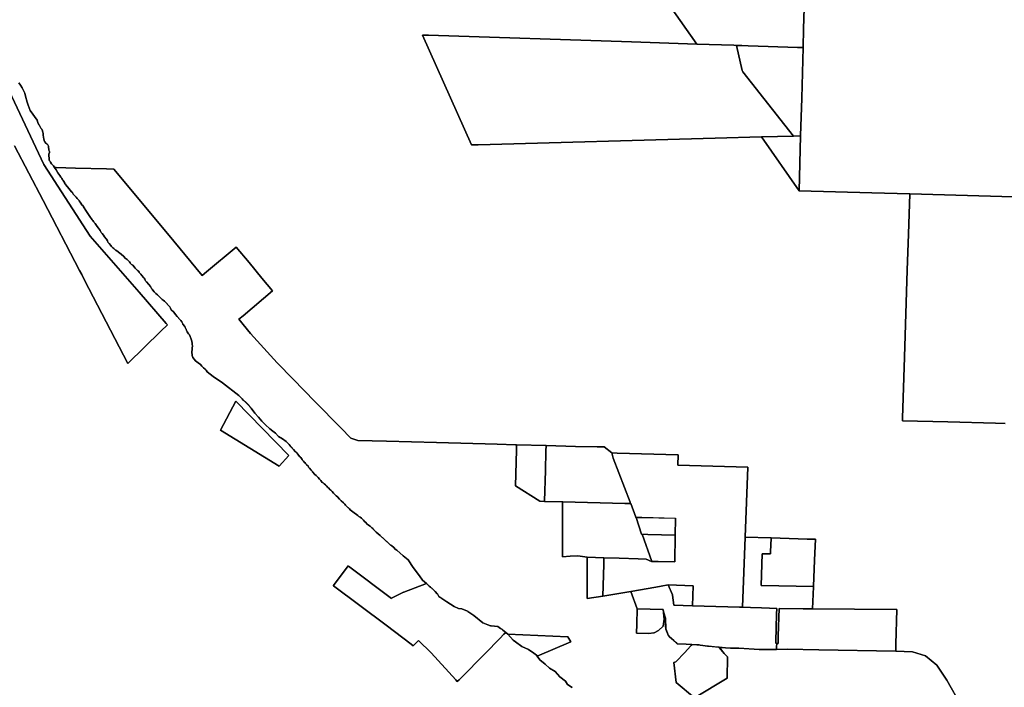
# Model space of a CAD drawing. Units: inches. Extents: x 361144 to 378925, y 5480778 to 5503541.
# Drawn here: x 367380 to 369169, y 5488366 to 5489579 of the extents above; entities that cross this region are included whole.
import ezdxf

# ---------------------------------------------------------------- set-up
doc = ezdxf.new("R2010")
doc.units = ezdxf.units.IN
doc.header["$MEASUREMENT"] = 0
doc.layers.add('DE_ZONING', color=7, linetype='Continuous', true_color=0x44b610)

msp = doc.modelspace()

# ---------------------------------------------------------------- linework, layer by layer
at = {"layer": 'DE_ZONING'}
for points in [[(369375.3, 5489723.9), (369493.2, 5489531.9), (369536.7, 5489483.2), (369545.9, 5489477.8), (369541.4, 5489439.1), (369542.8, 5489407.9), (369547.6, 5489378.1), (369554.7, 5489336.3), (369560.6, 5489301.3), (369565.8, 5489270.9), (369571.5, 5489246.4), (369560.8, 5489246.7), (369560.8, 5489246.7), (369273.5, 5489254.9), (369186.1, 5489257.4), (368997.4, 5489262.8), (368928.4, 5489264.7), (368796.4, 5489268.3), (368799.1, 5489368.3), (368801, 5489436.9), (368803.6, 5489528.5), (368803.6, 5489528.6), (368804.5, 5489562.4), (368806.5, 5489637.7)], [(368806.5, 5489637.7), (368804.5, 5489562.4), (368803.6, 5489528.6), (368803.6, 5489528.5), (368793.6, 5489528.9), (368740, 5489530.6), (368703.6, 5489531.8), (368692.4, 5489532.2), (368685.2, 5489532.4), (368682.3, 5489532.5), (368677.4, 5489532.7), (368610.4, 5489534.9), (368542.8, 5489631.8)], [(368542.8, 5489631.8), (368610.4, 5489534.9), (368492, 5489538.8), (368122.8, 5489550.9), (368112.1, 5489551.2), (368201.1, 5489351.6), (368213, 5489351.8), (368644, 5489363.9), (368727.9, 5489366.3), (368796.4, 5489268.3), (368796.4, 5489268.3), (368928.4, 5489264.7), (368997.4, 5489262.8), (368995.1, 5489189.5), (368993, 5489124), (368988, 5488965.9), (368984.5, 5488855.2), (368984.3, 5488850.4), (369066.7, 5488848.3), (369153.2, 5488846), (369171.1, 5488845.5)], [(367355.6, 5489460.1), (367423.5, 5489316.1), (367507.9, 5489185.6), (367596.7, 5489083.9), (367646.1, 5489027.3), (367648.2, 5489024.8), (367636.2, 5489013), (367576.6, 5488954.3), (367497.7, 5489105.8), (367492.7, 5489116.5), (367488.6, 5489123.3), (367422.2, 5489250.6), (367370.4, 5489350.1)], [(367370.4, 5489350.1), (367422.2, 5489250.6), (367488.6, 5489123.3), (367492.7, 5489116.5), (367497.7, 5489105.8), (367576.6, 5488954.3), (367636.2, 5489013), (367648.2, 5489024.8), (367646.1, 5489027.3), (367596.7, 5489083.9), (367507.9, 5489185.6), (367423.5, 5489316.1), (367355.6, 5489460.1)], [(369090.9, 5488332.8), (369064.5, 5488379.1), (369046.6, 5488406), (369026, 5488423.4), (369002.3, 5488430.7), (368972.3, 5488431.8), (368971.9, 5488431.8), (368972, 5488443.5), (368972, 5488444.2), (368972, 5488444.3), (368972, 5488444.3), (368974, 5488507.5), (368973.9, 5488507.5), (368973.3, 5488507.5), (368820.8, 5488508.7), (368820.7, 5488508.7), (368820.7, 5488508.7), (368822.3, 5488548.5), (368822.4, 5488549.1), (368824.4, 5488597), (368825.9, 5488635), (368810.9, 5488635.5), (368745.6, 5488637.4), (368744.3, 5488637.4), (368698.6, 5488638.7), (368698.5, 5488638.7), (368698.5, 5488638.9), (368703.2, 5488766), (368575.9, 5488770), (368575.9, 5488770), (368576.6, 5488788.6), (368465.7, 5488791.7), (368465.6, 5488791.7), (368455.8, 5488792), (368455.7, 5488792), (368441.8, 5488802.8), (368429.1, 5488802.8), (368389.9, 5488803.9), (368336.7, 5488805.3), (368336.7, 5488805.3), (368282.6, 5488806.4), (368280.8, 5488806.5), (368247.5, 5488807.8), (368137.2, 5488810.8), (368046.6, 5488813.3), (367994.4, 5488814.7), (367981.9, 5488819.1), (367963.7, 5488837.6), (367916.5, 5488885.6), (367876.8, 5488926), (367847.6, 5488955.6), (367799.4, 5489009.3), (367777.9, 5489035), (367785.7, 5489041.4), (367839.5, 5489086.3), (367820, 5489109.7), (367796.6, 5489137.8), (367773.2, 5489165.9), (367719.3, 5489121), (367711.6, 5489114.6), (367659.7, 5489176.9), (367581.5, 5489270.8), (367550.7, 5489307.6), (367537.4, 5489308), (367481.1, 5489309.5), (367446.2, 5489310.4), (367443.7, 5489310.4), (367443.3, 5489310.4), (367441.3, 5489313.5), (367439.7, 5489315.4), (367437.9, 5489317.4), (367436, 5489320.1), (367435.1, 5489321.5), (367434, 5489323.1), (367433.6, 5489324.8), (367433.4, 5489325.8), (367433.3, 5489328), (367433, 5489331.2), (367432.9, 5489332.7), (367432.9, 5489335.2), (367434, 5489338.2), (367433.8, 5489340), (367433.6, 5489340.8), (367433, 5489342), (367432.6, 5489343.6), (367432.5, 5489344.4), (367432.4, 5489346.3), (367432.1, 5489349.2), (367431.7, 5489350.6), (367431.1, 5489352), (367429, 5489353.4), (367427.1, 5489355.2), (367425.4, 5489357.2), (367425.1, 5489358.2), (367423.9, 5489362), (367423.1, 5489365.7), (367422.6, 5489369.5), (367422.3, 5489372.8), (367422, 5489374.5), (367421.2, 5489377.3), (367420.2, 5489380.1), (367418.4, 5489382.2), (367417.7, 5489383.1), (367416.4, 5489385.5), (367415, 5489388), (367414.9, 5489388.1), (367414.2, 5489389.4), (367412.7, 5489392.5), (367411.7, 5489396.8), (367398.6, 5489414.4), (367395.3, 5489423.8), (367393.4, 5489429.5), (367390.1, 5489440.3), (367389, 5489445.5), (367386.9, 5489450.4), (367384.3, 5489455.2), (367381.3, 5489460.2), (367378.1, 5489464.5)], [(367378.1, 5489464.5), (367381.3, 5489460.2), (367384.3, 5489455.2), (367386.9, 5489450.4), (367389, 5489445.5), (367390.1, 5489440.3), (367393.4, 5489429.5), (367395.3, 5489423.8), (367398.6, 5489414.4), (367411.7, 5489396.8), (367412.7, 5489392.5), (367414.2, 5489389.4), (367414.9, 5489388.1), (367415, 5489388), (367416.4, 5489385.5), (367417.7, 5489383.1), (367418.4, 5489382.2), (367420.2, 5489380.1), (367421.2, 5489377.3), (367422, 5489374.5), (367422.3, 5489372.8), (367422.6, 5489369.5), (367423.1, 5489365.7), (367423.9, 5489362), (367425.1, 5489358.2), (367425.4, 5489357.2), (367427.1, 5489355.2), (367429, 5489353.4), (367431.1, 5489352), (367431.7, 5489350.6), (367432.1, 5489349.2), (367432.4, 5489346.3), (367432.5, 5489344.4), (367432.6, 5489343.6), (367433, 5489342), (367433.6, 5489340.8), (367433.8, 5489340), (367434, 5489338.2), (367432.9, 5489335.2), (367432.9, 5489332.7), (367433, 5489331.2), (367433.3, 5489328), (367433.4, 5489325.8), (367433.6, 5489324.8), (367434, 5489323.1), (367435.1, 5489321.5), (367436, 5489320.1), (367437.9, 5489317.4), (367439.7, 5489315.4), (367441.3, 5489313.5), (367443.3, 5489310.4), (367444.4, 5489308.7), (367446, 5489306.3), (367449.4, 5489301.2), (367452.7, 5489296.3), (367454.8, 5489292.9), (367455.6, 5489291.7), (367456.5, 5489290.5), (367457.4, 5489288.8), (367457.9, 5489288.1), (367458.9, 5489286.9), (367460, 5489285.2), (367461.7, 5489282.5), (367462.1, 5489281.1), (367463.4, 5489279.5), (367463.6, 5489279.3), (367469.4, 5489272.3), (367474.2, 5489266.7), (367475.6, 5489265.1), (367476.2, 5489263.9), (367476.5, 5489263.4), (367477.2, 5489262.5), (367478.5, 5489260.8), (367480, 5489259.2), (367481, 5489258.2), (367482.3, 5489256.5), (367484.1, 5489254.3), (367484.2, 5489254.1), (367485.4, 5489253.2), (367486.1, 5489252.6), (367486.8, 5489251.9), (367487.1, 5489251.5), (367487.1, 5489251.5), (367487.7, 5489250.6), (367487.8, 5489250.5), (367487.9, 5489250.3), (367488, 5489250.2), (367488.1, 5489250), (367489.8, 5489247.5), (367490.9, 5489245.7), (367493, 5489243.1), (367494.9, 5489240.8), (367495, 5489240.5), (367496.8, 5489237.5), (367499.9, 5489232.8), (367501.1, 5489230.5), (367503.6, 5489227), (367504.6, 5489225.2), (367505.9, 5489223.3), (367508.6, 5489219.9), (367510.4, 5489217.1), (367511.5, 5489215.8), (367512.9, 5489214.4), (367514.1, 5489212.7), (367514.7, 5489212), (367515.4, 5489210.8), (367517.2, 5489208.7), (367519.3, 5489205.4), (367520.5, 5489203.7), (367520.7, 5489203.4), (367522.9, 5489200.4), (367524.7, 5489197.9), (367525.9, 5489196.3), (367526.5, 5489195.1), (367528.1, 5489192.8), (367529.8, 5489191), (367531.9, 5489187.8), (367534.2, 5489184.7), (367537.2, 5489181.2), (367537.7, 5489180.3), (367539.1, 5489177.5), (367540.2, 5489175.2), (367542.3, 5489172.5), (367545.2, 5489169.1), (367546.4, 5489167.1), (367547.6, 5489166.2), (367548.4, 5489165.4), (367549, 5489164.7), (367550.6, 5489163.6), (367552.4, 5489162), (367553.5, 5489161.3), (367554.4, 5489160.7), (367558.8, 5489157.3), (367559.5, 5489156.7), (367564.1, 5489153), (367568.9, 5489148.9), (367571.7, 5489146), (367573.2, 5489144.7), (367575.1, 5489143.4), (367576.8, 5489141.9), (367579.1, 5489139.3), (367579.4, 5489139), (367580.6, 5489137.5), (367581.4, 5489136.5), (367583.2, 5489134.7), (367585.2, 5489133.1), (367589.9, 5489127.9), (367593.9, 5489123.7), (367595.7, 5489122), (367596.7, 5489120.5), (367597.8, 5489119.3), (367600.1, 5489116.9), (367601.9, 5489114.5), (367604.9, 5489110.5), (367605.8, 5489109.3), (367607.1, 5489107.5), (367608, 5489105.8), (367608.6, 5489104.8), (367610, 5489102.8), (367614.3, 5489098), (367617.3, 5489094.2), (367619.4, 5489091), (367620.3, 5489089.6), (367622, 5489087.5), (367624.4, 5489084.9), (367627.1, 5489081.9), (367630.3, 5489079.3), (367634.8, 5489075), (367637.5, 5489072.2), (367638.8, 5489071), (367640.5, 5489069.5), (367643, 5489067.5), (367645.4, 5489065.4), (367647.6, 5489063.1), (367648.5, 5489062), (367650.4, 5489059.8), (367652.4, 5489057.4), (367653.1, 5489056.1), (367653.8, 5489054.8), (367655.3, 5489052.3), (367659.4, 5489048.1), (367662, 5489045.4), (367663.1, 5489043.7), (367666.1, 5489039.9), (367668.3, 5489037.3), (367669.1, 5489036.5), (367671.7, 5489033.7), (367672.5, 5489032.7), (367674.4, 5489030.2), (367675.5, 5489028), (367676.4, 5489026.3), (367676.6, 5489026), (367679.7, 5489021.6), (367680.7, 5489020), (367682, 5489017.5), (367682.2, 5489016.9), (367683.1, 5489014.4), (367684.2, 5489012.2), (367685.5, 5489010.1), (367686.9, 5489008.2), (367688.6, 5489006.4), (367689.9, 5489003.5), (367690.3, 5489001.6), (367690.6, 5489000.5), (367691.4, 5488998.5), (367692.8, 5488995), (367692.9, 5488993.3), (367693, 5488992.4), (367693.3, 5488991.7), (367693.2, 5488989.3), (367693.6, 5488986.3), (367693.7, 5488985.8), (367693.5, 5488982.8), (367693.2, 5488979.4), (367692.8, 5488976.2), (367692.8, 5488975.1), (367692.9, 5488973.3), (367692.9, 5488973.3), (367693.3, 5488971.5), (367693.3, 5488971.1), (367693.5, 5488969.3), (367693.9, 5488967.4), (367694.6, 5488965.5), (367696.9, 5488962.5), (367699.4, 5488959.5), (367701.9, 5488957.6), (367704.3, 5488955.7), (367708.4, 5488952.4), (367710.9, 5488949.4), (367713.6, 5488946.6), (367716.7, 5488943.9), (367717.5, 5488943.1), (367718.5, 5488942.1), (367720.5, 5488939.5), (367731.2, 5488930.8), (367748.5, 5488919.4), (367778, 5488896.2), (367781.5, 5488892.6), (367782.8, 5488891.3), (367784.1, 5488890), (367786.2, 5488887.8), (367786.4, 5488887.7), (367786.6, 5488887.5), (367786.8, 5488887.3), (367787, 5488887.1), (367787.2, 5488887), (367787.5, 5488886.8), (367787.7, 5488886.6), (367787.9, 5488886.4), (367788.1, 5488886.3), (367788.3, 5488886.1), (367788.5, 5488885.9), (367788.8, 5488885.7), (367789, 5488885.5), (367789.2, 5488885.3), (367789.4, 5488885.1), (367789.6, 5488885), (367789.7, 5488884.9), (367789.8, 5488884.8), (367790, 5488884.6), (367790.2, 5488884.4), (367790.4, 5488884.2), (367790.7, 5488884), (367790.9, 5488883.8), (367791.1, 5488883.6), (367791.3, 5488883.4), (367791.5, 5488883.2), (367791.7, 5488883.1), (367791.9, 5488882.9), (367792.1, 5488882.7), (367792.3, 5488882.5), (367792.5, 5488882.3), (367792.7, 5488882.1), (367792.9, 5488881.9), (367793.1, 5488881.7), (367793.3, 5488881.5), (367793.5, 5488881.3), (367793.7, 5488881.1), (367793.9, 5488880.9), (367794.1, 5488880.7), (367794.3, 5488880.5), (367794.4, 5488880.3), (367794.6, 5488880), (367794.8, 5488879.8), (367795, 5488879.6), (367795.2, 5488879.4), (367795.4, 5488879.2), (367795.6, 5488879), (367795.8, 5488878.8), (367796, 5488878.6), (367796.1, 5488878.4), (367796.3, 5488878.2), (367796.5, 5488877.9), (367796.7, 5488877.7), (367796.9, 5488877.5), (367797.1, 5488877.3), (367797.2, 5488877.1), (367797.4, 5488876.9), (367797.6, 5488876.7), (367797.8, 5488876.4), (367798.1, 5488876), (367798.8, 5488875.1), (367800.6, 5488873.3), (367807.2, 5488864.2), (367813.7, 5488856.7), (367819.9, 5488849.7), (367821.3, 5488848.4), (367826.7, 5488843), (367834.7, 5488836), (367839.7, 5488831.3), (367845, 5488827.6), (367850.2, 5488821.8), (367857.7, 5488817.3), (367863.9, 5488812.8), (367868.7, 5488808), (367869.8, 5488807), (367871.4, 5488804.6), (367871.7, 5488804.3), (367872.2, 5488803.6), (367872.8, 5488803.1), (367873.1, 5488802.7), (367873.5, 5488802.4), (367873.9, 5488802), (367874.1, 5488801.8), (367874.2, 5488801.8), (367874.9, 5488801.2), (367875.3, 5488800.9), (367875.9, 5488800.1), (367877.4, 5488798.2), (367880.3, 5488794.6), (367882, 5488793.3), (367882.2, 5488793), (367883.3, 5488792.1), (367885.5, 5488789.7), (367886.6, 5488787.8), (367887.1, 5488787.1), (367888.4, 5488785.5), (367890, 5488784.2), (367890.6, 5488783.5), (367891.8, 5488782), (367893.3, 5488779.8), (367894, 5488778.9), (367895.5, 5488776.8), (367897.1, 5488775.4), (367897.8, 5488774.7), (367899.4, 5488772.9), (367900.6, 5488771.4), (367901.2, 5488770.6), (367903, 5488769.1), (367903.8, 5488768.3), (367904.1, 5488767.8), (367904.6, 5488766.5), (367904.8, 5488766.3), (367906.5, 5488764.4), (367909.4, 5488760.9), (367910.7, 5488759.5), (367911.2, 5488758.7), (367911.9, 5488757.4), (367916.1, 5488753), (367918.4, 5488750.8), (367922.1, 5488747.2), (367924.6, 5488744.3), (367926.8, 5488741.7), (367929.5, 5488738.5), (367931.3, 5488737.5), (367931.3, 5488737.5), (367933.2, 5488736), (367935.3, 5488733.9), (367935.4, 5488733.8), (367936.3, 5488733), (367936.6, 5488732.7), (367937, 5488732.3), (367937.4, 5488731.9), (367937.9, 5488731.5), (367939.4, 5488730), (367939.6, 5488729.8), (367940, 5488729.4), (367940, 5488729.4), (367941.5, 5488727.9), (367943.6, 5488725.8), (367945.1, 5488724.2), (367946, 5488723.6), (367946.5, 5488723.1), (367947.4, 5488721.7), (367950, 5488719), (367953.9, 5488715.2), (367954.8, 5488714.3), (367957.1, 5488712.4), (367961, 5488708.1), (367963, 5488706), (367963.8, 5488705.2), (367968.1, 5488701.2), (367969.4, 5488700.1), (367970.6, 5488699.1), (367972, 5488697.1), (367973.5, 5488695.2), (367974.7, 5488693.9), (367976.7, 5488692.2), (367977.6, 5488691.9), (367978.3, 5488691), (367979, 5488690.2), (367980.5, 5488688.6), (367985.5, 5488684.7), (367994.3, 5488678.1), (367996.2, 5488676.5), (367997.2, 5488675.8), (367998.4, 5488675), (368000.8, 5488673.2), (368004, 5488670.5), (368004.9, 5488669.5), (368006.6, 5488667.6), (368008.6, 5488665.5), (368010.9, 5488663.3), (368013.8, 5488660.9), (368016.8, 5488658.7), (368019.8, 5488656), (368021.4, 5488654.6), (368022.7, 5488653.3), (368023, 5488652.6), (368023.2, 5488652.2), (368024, 5488651.5), (368026.5, 5488649), (368027.7, 5488647.8), (368031.6, 5488644.8), (368034.8, 5488641.7), (368037.3, 5488639.5), (368038.8, 5488638.4), (368039.5, 5488637.8), (368041.5, 5488635.6), (368042.8, 5488634.4), (368043.8, 5488633.6), (368045.9, 5488631.7), (368046, 5488631.6), (368046.4, 5488631.2), (368047.2, 5488630.8), (368048.1, 5488629.9), (368049.5, 5488628.6), (368051.9, 5488626.2), (368053.3, 5488625), (368054.2, 5488624.3), (368056.2, 5488623), (368059.5, 5488619.9), (368062.3, 5488617.3), (368065, 5488615.5), (368076.8, 5488604.9), (368085.8, 5488597.6), (368095, 5488583.7), (368106.5, 5488568.9), (368112.1, 5488560.7), (368119.1, 5488554.9), (368119.1, 5488554.8), (368077.8, 5488539.2), (368077.5, 5488539.1), (368055.7, 5488527.8), (368055.5, 5488527.7), (367977.2, 5488586.3), (367976.9, 5488586.5), (367950.4, 5488551.2), (367949.9, 5488550.5), (368045.7, 5488478.8), (368091, 5488444.6), (368094.9, 5488441.7), (368104.3, 5488451.1), (368127.9, 5488428.6), (368172.3, 5488379.5), (368174.7, 5488376.9), (368175, 5488376.5), (368178.3, 5488379.9), (368228, 5488430.2), (368250, 5488452.4), (368252.3, 5488454.8), (368259.9, 5488462.4), (368262.6, 5488465.2), (368263.3, 5488465.9), (368266.7, 5488462.4), (368266.7, 5488462.4), (368276.9, 5488452), (368280.9, 5488448.7), (368292.5, 5488440.3), (368304.6, 5488434.5), (368314, 5488428.2), (368318.8, 5488424.5), (368320, 5488422.9), (368325.1, 5488416.1), (368334.6, 5488408.2), (368342.5, 5488400.9), (368353, 5488394.6), (368361.4, 5488385.1), (368371.9, 5488377.2), (368375.6, 5488370.9), (368383.9, 5488365.4)], [(368383.9, 5488365.4), (368375.6, 5488370.9), (368371.9, 5488377.2), (368361.4, 5488385.1), (368353, 5488394.6), (368342.5, 5488400.9), (368334.6, 5488408.2), (368325.1, 5488416.1), (368320, 5488422.9), (368381.6, 5488448.8), (368376, 5488458), (368266.7, 5488462.4), (368263.3, 5488465.9), (368257.9, 5488470.1), (368257, 5488470.8), (368253.9, 5488472.9), (368248.9, 5488476.4), (368236.6, 5488477.7), (368235.3, 5488477.8), (368230.5, 5488479.6), (368221.3, 5488483.2), (368205.2, 5488496.6), (368201.8, 5488499), (368194.3, 5488503.9), (368193.9, 5488504.2), (368183.2, 5488508.5), (368177.4, 5488509), (368169.5, 5488512.9), (368156.3, 5488521.3), (368152.2, 5488524), (368145.2, 5488528.4), (368144.3, 5488529), (368144.3, 5488529), (368143.3, 5488529.9), (368141.8, 5488531.2), (368140.2, 5488533.4), (368138.9, 5488535.7), (368138.8, 5488535.9), (368138.8, 5488536), (368134.6, 5488540), (368132.4, 5488542.4), (368132.3, 5488542.7), (368132.2, 5488542.8), (368131.1, 5488543.9), (368131.1, 5488543.9), (368129.2, 5488545.6), (368129, 5488545.8), (368128.9, 5488546), (368127.9, 5488547.1), (368127.8, 5488547.1), (368126.6, 5488548.2), (368123.8, 5488550.1), (368121.7, 5488552.5), (368121.2, 5488553), (368120.7, 5488553.5), (368120.5, 5488553.6), (368119.1, 5488554.8), (368119.1, 5488554.9), (368112.1, 5488560.7), (368106.5, 5488568.9), (368095, 5488583.7), (368085.8, 5488597.6), (368076.8, 5488604.9), (368065, 5488615.5), (368062.3, 5488617.3), (368059.5, 5488619.9), (368056.2, 5488623), (368054.2, 5488624.3), (368053.3, 5488625), (368051.9, 5488626.2), (368049.5, 5488628.6), (368048.1, 5488629.9), (368047.2, 5488630.8), (368046.4, 5488631.2), (368046, 5488631.6), (368045.9, 5488631.7), (368043.8, 5488633.6), (368042.8, 5488634.4), (368041.5, 5488635.6), (368039.5, 5488637.8), (368038.8, 5488638.4), (368037.3, 5488639.5), (368034.8, 5488641.7), (368031.6, 5488644.8), (368027.7, 5488647.8), (368026.5, 5488649), (368024, 5488651.5), (368023.2, 5488652.2), (368023, 5488652.6), (368022.7, 5488653.3), (368021.4, 5488654.6), (368019.8, 5488656), (368016.8, 5488658.7), (368013.8, 5488660.9), (368010.9, 5488663.3), (368008.6, 5488665.5), (368006.6, 5488667.6), (368004.9, 5488669.5), (368004, 5488670.5), (368000.8, 5488673.2), (367998.4, 5488675), (367997.2, 5488675.8), (367996.2, 5488676.5), (367994.3, 5488678.1), (367985.5, 5488684.7), (367980.5, 5488688.6), (367979, 5488690.2), (367978.3, 5488691), (367977.6, 5488691.9), (367976.7, 5488692.2), (367974.7, 5488693.9), (367973.5, 5488695.2), (367972, 5488697.1), (367970.6, 5488699.1), (367969.4, 5488700.1), (367968.1, 5488701.2), (367963.8, 5488705.2), (367963, 5488706), (367961, 5488708.1), (367957.1, 5488712.4), (367954.8, 5488714.3), (367953.9, 5488715.2), (367950, 5488719), (367947.4, 5488721.7), (367946.5, 5488723.1), (367946, 5488723.6), (367945.1, 5488724.2), (367943.6, 5488725.8), (367941.5, 5488727.9), (367940, 5488729.4), (367940, 5488729.4), (367939.6, 5488729.8), (367939.4, 5488730), (367937.9, 5488731.5), (367937.4, 5488731.9), (367937, 5488732.3), (367936.6, 5488732.7), (367936.3, 5488733), (367935.4, 5488733.8), (367935.3, 5488733.9), (367933.2, 5488736), (367931.3, 5488737.5), (367931.3, 5488737.5), (367929.5, 5488738.5), (367926.8, 5488741.7), (367924.6, 5488744.3), (367922.1, 5488747.2), (367918.4, 5488750.8), (367916.1, 5488753), (367911.9, 5488757.4), (367911.2, 5488758.7), (367910.7, 5488759.5), (367909.4, 5488760.9), (367906.5, 5488764.4), (367904.8, 5488766.3), (367904.6, 5488766.5), (367904.1, 5488767.8), (367903.8, 5488768.3), (367903, 5488769.1), (367901.2, 5488770.6), (367900.6, 5488771.4), (367899.4, 5488772.9), (367897.8, 5488774.7), (367897.1, 5488775.4), (367895.5, 5488776.8), (367894, 5488778.9), (367893.3, 5488779.8), (367891.8, 5488782), (367890.6, 5488783.5), (367890, 5488784.2), (367888.4, 5488785.5), (367887.1, 5488787.1), (367886.6, 5488787.8), (367885.5, 5488789.7), (367883.3, 5488792.1), (367882.2, 5488793), (367882, 5488793.3), (367880.3, 5488794.6), (367877.4, 5488798.2), (367875.9, 5488800.1), (367875.3, 5488800.9), (367874.9, 5488801.2), (367874.2, 5488801.8), (367874.1, 5488801.8), (367873.9, 5488802), (367873.5, 5488802.4), (367873.1, 5488802.7), (367872.8, 5488803.1), (367872.2, 5488803.6), (367871.7, 5488804.3), (367871.4, 5488804.6), (367869.8, 5488807), (367868.7, 5488808), (367863.9, 5488812.8), (367857.7, 5488817.3), (367850.2, 5488821.8), (367845, 5488827.6), (367839.7, 5488831.3), (367834.7, 5488836), (367826.7, 5488843), (367821.3, 5488848.4), (367819.9, 5488849.7), (367813.7, 5488856.7), (367807.2, 5488864.2), (367800.6, 5488873.3), (367798.8, 5488875.1), (367798.1, 5488876), (367797.8, 5488876.4), (367797.6, 5488876.7), (367797.4, 5488876.9), (367797.2, 5488877.1), (367797.1, 5488877.3), (367796.9, 5488877.5), (367796.7, 5488877.7), (367796.5, 5488877.9), (367796.3, 5488878.2), (367796.1, 5488878.4), (367796, 5488878.6), (367795.8, 5488878.8), (367795.6, 5488879), (367795.4, 5488879.2), (367795.2, 5488879.4), (367795, 5488879.6), (367794.8, 5488879.8), (367794.6, 5488880), (367794.4, 5488880.3), (367794.3, 5488880.5), (367794.1, 5488880.7), (367793.9, 5488880.9), (367793.7, 5488881.1), (367793.5, 5488881.3), (367793.3, 5488881.5), (367793.1, 5488881.7), (367792.9, 5488881.9), (367792.7, 5488882.1), (367792.5, 5488882.3), (367792.3, 5488882.5), (367792.1, 5488882.7), (367791.9, 5488882.9), (367791.7, 5488883.1), (367791.5, 5488883.2), (367791.3, 5488883.4), (367791.1, 5488883.6), (367790.9, 5488883.8), (367790.7, 5488884), (367790.4, 5488884.2), (367790.2, 5488884.4), (367790, 5488884.6), (367789.8, 5488884.8), (367789.7, 5488884.9), (367789.6, 5488885), (367789.4, 5488885.1), (367789.2, 5488885.3), (367789, 5488885.5), (367788.8, 5488885.7), (367788.5, 5488885.9), (367788.3, 5488886.1), (367788.1, 5488886.3), (367787.9, 5488886.4), (367787.7, 5488886.6), (367787.5, 5488886.8), (367787.2, 5488887), (367787, 5488887.1), (367786.8, 5488887.3), (367786.6, 5488887.5), (367786.4, 5488887.7), (367786.2, 5488887.8), (367784.1, 5488890), (367782.8, 5488891.3), (367781.5, 5488892.6), (367778, 5488896.2), (367748.5, 5488919.4), (367731.2, 5488930.8), (367720.5, 5488939.5), (367718.5, 5488942.1), (367717.5, 5488943.1), (367716.7, 5488943.9), (367713.6, 5488946.6), (367710.9, 5488949.4), (367708.4, 5488952.4), (367704.3, 5488955.7), (367701.9, 5488957.6), (367699.4, 5488959.5), (367696.9, 5488962.5), (367694.6, 5488965.5), (367693.9, 5488967.4), (367693.5, 5488969.3), (367693.3, 5488971.1), (367693.3, 5488971.5), (367692.9, 5488973.3), (367692.9, 5488973.3), (367692.8, 5488975.1), (367692.8, 5488976.2), (367693.2, 5488979.4), (367693.5, 5488982.8), (367693.7, 5488985.8), (367693.6, 5488986.3), (367693.2, 5488989.3), (367693.3, 5488991.7), (367693, 5488992.4), (367692.9, 5488993.3), (367692.8, 5488995), (367691.4, 5488998.5), (367690.6, 5489000.5), (367690.3, 5489001.6), (367689.9, 5489003.5), (367688.6, 5489006.4), (367686.9, 5489008.2), (367685.5, 5489010.1), (367684.2, 5489012.2), (367683.1, 5489014.4), (367682.2, 5489016.9), (367682, 5489017.5), (367680.7, 5489020), (367679.7, 5489021.6), (367676.6, 5489026), (367676.4, 5489026.3), (367675.5, 5489028), (367674.4, 5489030.2), (367672.5, 5489032.7), (367671.7, 5489033.7), (367669.1, 5489036.5), (367668.3, 5489037.3), (367666.1, 5489039.9), (367663.1, 5489043.7), (367662, 5489045.4), (367659.4, 5489048.1), (367655.3, 5489052.3), (367653.8, 5489054.8), (367653.1, 5489056.1), (367652.4, 5489057.4), (367650.4, 5489059.8), (367648.5, 5489062), (367647.6, 5489063.1), (367645.4, 5489065.4), (367643, 5489067.5), (367640.5, 5489069.5), (367638.8, 5489071), (367637.5, 5489072.2), (367634.8, 5489075), (367630.3, 5489079.3), (367627.1, 5489081.9), (367624.4, 5489084.9), (367622, 5489087.5), (367620.3, 5489089.6), (367619.4, 5489091), (367617.3, 5489094.2), (367614.3, 5489098), (367610, 5489102.8), (367608.6, 5489104.8), (367608, 5489105.8), (367607.1, 5489107.5), (367605.8, 5489109.3), (367604.9, 5489110.5), (367601.9, 5489114.5), (367600.1, 5489116.9), (367597.8, 5489119.3), (367596.7, 5489120.5), (367595.7, 5489122), (367593.9, 5489123.7), (367589.9, 5489127.9), (367585.2, 5489133.1), (367583.2, 5489134.7), (367581.4, 5489136.5), (367580.6, 5489137.5), (367579.4, 5489139), (367579.1, 5489139.3), (367576.8, 5489141.9), (367575.1, 5489143.4), (367573.2, 5489144.7), (367571.7, 5489146), (367568.9, 5489148.9), (367564.1, 5489153), (367559.5, 5489156.7), (367558.8, 5489157.3), (367554.4, 5489160.7), (367553.5, 5489161.3), (367552.4, 5489162), (367550.6, 5489163.6), (367549, 5489164.7), (367548.4, 5489165.4), (367547.6, 5489166.2), (367546.4, 5489167.1), (367545.2, 5489169.1), (367542.3, 5489172.5), (367540.2, 5489175.2), (367539.1, 5489177.5), (367537.7, 5489180.3), (367537.2, 5489181.2), (367534.2, 5489184.7), (367531.9, 5489187.8), (367529.8, 5489191), (367528.1, 5489192.8), (367526.5, 5489195.1), (367525.9, 5489196.3), (367524.7, 5489197.9), (367522.9, 5489200.4), (367520.7, 5489203.4), (367520.5, 5489203.7), (367519.3, 5489205.4), (367517.2, 5489208.7), (367515.4, 5489210.8), (367514.7, 5489212), (367514.1, 5489212.7), (367512.9, 5489214.4), (367511.5, 5489215.8), (367510.4, 5489217.1), (367508.6, 5489219.9), (367505.9, 5489223.3), (367504.6, 5489225.2), (367503.6, 5489227), (367501.1, 5489230.5), (367499.9, 5489232.8), (367496.8, 5489237.5), (367495, 5489240.5), (367494.9, 5489240.8), (367493, 5489243.1), (367490.9, 5489245.7), (367489.8, 5489247.5), (367488.1, 5489250), (367488, 5489250.2), (367487.9, 5489250.3), (367487.8, 5489250.5), (367487.7, 5489250.6), (367487.1, 5489251.5), (367487.1, 5489251.5), (367486.8, 5489251.9), (367486.1, 5489252.6), (367485.4, 5489253.2), (367484.2, 5489254.1), (367484.1, 5489254.3), (367482.3, 5489256.5), (367481, 5489258.2), (367480, 5489259.2), (367478.5, 5489260.8), (367477.2, 5489262.5), (367476.5, 5489263.4), (367476.2, 5489263.9), (367475.6, 5489265.1), (367474.2, 5489266.7), (367469.4, 5489272.3), (367463.6, 5489279.3), (367463.4, 5489279.5), (367462.1, 5489281.1), (367461.7, 5489282.5), (367460, 5489285.2), (367458.9, 5489286.9), (367457.9, 5489288.1), (367457.4, 5489288.8), (367456.5, 5489290.5), (367455.6, 5489291.7), (367454.8, 5489292.9), (367452.7, 5489296.3), (367449.4, 5489301.2), (367446, 5489306.3), (367444.4, 5489308.7), (367443.3, 5489310.4), (367443.7, 5489310.4), (367446.2, 5489310.4), (367481.1, 5489309.5), (367537.4, 5489308), (367550.7, 5489307.6), (367581.5, 5489270.8), (367659.7, 5489176.9), (367711.6, 5489114.6), (367719.3, 5489121), (367773.2, 5489165.9), (367796.6, 5489137.8), (367820, 5489109.7), (367839.5, 5489086.3), (367785.7, 5489041.4), (367777.9, 5489035), (367799.4, 5489009.3), (367847.6, 5488955.6), (367876.8, 5488926), (367916.5, 5488885.6), (367963.7, 5488837.6), (367981.9, 5488819.1), (367994.4, 5488814.7), (368046.6, 5488813.3), (368137.2, 5488810.8), (368247.5, 5488807.8), (368280.8, 5488806.5), (368282.6, 5488806.4), (368282.7, 5488796.8), (368281, 5488732.4), (368325.4, 5488704.1), (368333.6, 5488703.9), (368333.8, 5488703.9), (368366.5, 5488703), (368366.5, 5488623.5), (368366.5, 5488623.3), (368366.5, 5488613.4), (368366.5, 5488603.3), (368366.5, 5488603.2), (368380.3, 5488604.1), (368380.5, 5488604.1), (368394.1, 5488605), (368410.9, 5488602.5), (368410.9, 5488590.3), (368410.9, 5488527.3), (368439.8, 5488531.9), (368465, 5488536), (368490.2, 5488540.1), (368502.1, 5488508.7), (368501.3, 5488480.8), (368500.8, 5488464.6), (368523.1, 5488463.7), (368532.2, 5488465), (368533, 5488465.1), (368540.5, 5488469.5), (368549.3, 5488477.2), (368551, 5488489.9), (368549.1, 5488507.3), (368549.1, 5488507.2), (368549.2, 5488506.9), (368549.2, 5488506.8), (368549.2, 5488506.7), (368549.3, 5488506.5), (368549.7, 5488505.1), (368549.9, 5488504.2), (368550, 5488504.1), (368550.7, 5488501.2), (368553.2, 5488491.9), (368553.4, 5488491.2), (368553.9, 5488472.1), (368559, 5488459.8), (368559.4, 5488459.4), (368560.9, 5488458), (368564.2, 5488455), (368568.4, 5488451.2), (368572.6, 5488447.4), (368574.9, 5488445.3), (368574.9, 5488445.3), (368591, 5488444.4), (368600.8, 5488443.9), (368601.1, 5488443.8), (368601.1, 5488443.8), (368599.9, 5488441.9), (368599.9, 5488441.9), (368599.2, 5488441.1), (368588.9, 5488429.3), (368572.4, 5488412.5), (368568.7, 5488411), (368573.1, 5488374.8), (368606.1, 5488346.7), (368665.4, 5488382.7), (368666.4, 5488421.3), (368660.4, 5488427.6), (368651, 5488438.6), (368662.7, 5488437.7), (368671.9, 5488436.9), (368680.7, 5488436.9), (368687.4, 5488437), (368723.7, 5488435), (368723.8, 5488435), (368724.5, 5488435), (368754.9, 5488434.9), (368755, 5488434.9), (368774.9, 5488435.3), (368832, 5488434.3), (368832.1, 5488434.3), (368971.9, 5488431.8), (368972.3, 5488431.8), (369002.3, 5488430.7), (369026, 5488423.4), (369046.6, 5488406), (369064.5, 5488379.1), (369090.9, 5488332.8)], [(369171.1, 5488845.5), (369153.2, 5488846), (369066.7, 5488848.3), (368984.3, 5488850.4), (368984.5, 5488855.2), (368988, 5488965.9), (368993, 5489124), (368995.1, 5489189.5), (368997.4, 5489262.8), (369186.1, 5489257.4)]]:
    msp.add_lwpolyline(points, dxfattribs=at)
for points in [[(368213, 5489351.8), (368201.1, 5489351.6), (368112.1, 5489551.2), (368122.8, 5489550.9), (368492, 5489538.8), (368610.4, 5489534.9), (368677.4, 5489532.7), (368682.3, 5489532.5), (368692.6, 5489486.9), (368694.3, 5489484.7), (368786.2, 5489367.9), (368727.9, 5489366.3), (368644, 5489363.9)], [(368685.2, 5489532.4), (368692.4, 5489532.2), (368703.6, 5489531.8), (368740, 5489530.6), (368793.6, 5489528.9), (368803.6, 5489528.5), (368801, 5489436.9), (368799.1, 5489368.3), (368786.2, 5489367.9), (368694.3, 5489484.7), (368692.6, 5489486.9), (368682.3, 5489532.5)], [(368799.1, 5489368.3), (368796.4, 5489268.3), (368796.4, 5489268.3), (368727.9, 5489366.3), (368786.2, 5489367.9)], [(367868.8, 5488787.6), (367851.1, 5488768.2), (367744.6, 5488833.5), (367772.5, 5488885.8)], [(367868.8, 5488787.6), (367772.5, 5488885.8), (367744.6, 5488833.5), (367851.1, 5488768.2)], [(368333.6, 5488704.2), (368333.6, 5488703.9), (368325.4, 5488704.1), (368281, 5488732.4), (368282.7, 5488796.8), (368282.6, 5488806.4), (368336.7, 5488805.4), (368336.7, 5488805.3), (368336.2, 5488795.3), (368336.2, 5488795.3), (368335.2, 5488760.3)], [(368479.8, 5488699.9), (368479.4, 5488699.9), (368367, 5488703), (368366.5, 5488703), (368333.8, 5488703.9), (368333.6, 5488703.9), (368333.6, 5488704.2), (368335.2, 5488760.3), (368336.2, 5488795.3), (368336.2, 5488795.3), (368336.7, 5488805.3), (368336.7, 5488805.4), (368389.9, 5488803.9), (368429.1, 5488802.8), (368441.9, 5488802.8), (368455.8, 5488792), (368455.8, 5488792), (368458.4, 5488782.5), (368489.1, 5488702.6), (368490.1, 5488700), (368490.1, 5488700)], [(368703.2, 5488766), (368698.5, 5488638.9), (368698.5, 5488638.7), (368693.4, 5488511.5), (368687.7, 5488511.5), (368624, 5488513.5), (368602.5, 5488514.1), (368603.2, 5488532.4), (368603.9, 5488550.6), (368558.5, 5488552), (368545.6, 5488549.7), (368536.1, 5488548.1), (368490.2, 5488540.1), (368465, 5488536), (368439.8, 5488531.9), (368441.4, 5488589.4), (368441.6, 5488601.5), (368469.1, 5488600.5), (368504.1, 5488599.3), (368518.1, 5488598.8), (368528.2, 5488594.7), (368540.1, 5488594.5), (368570.2, 5488593.9), (368570.2, 5488593.9), (368571, 5488642.7), (368571, 5488642.7), (368571.8, 5488673.1), (368510.6, 5488674.7), (368510.6, 5488674.7), (368500.3, 5488674.7), (368499.9, 5488674.7), (368499.8, 5488674.7), (368499.7, 5488675), (368490.2, 5488699.8), (368490.1, 5488700), (368490.1, 5488700), (368489.1, 5488702.6), (368458.4, 5488782.5), (368455.7, 5488792), (368455.8, 5488792), (368465.6, 5488791.7), (368465.7, 5488791.7), (368576.6, 5488788.6), (368575.9, 5488770), (368575.9, 5488770)], [(368510.9, 5488644.2), (368528.5, 5488594.7), (368528.2, 5488594.7), (368518.1, 5488598.8), (368504.1, 5488599.3), (368469.1, 5488600.5), (368441.6, 5488601.5), (368410.9, 5488602.5), (368394.1, 5488605), (368380.5, 5488604.1), (368380.3, 5488604.1), (368366.5, 5488603.2), (368366.5, 5488603.3), (368366.5, 5488613.4), (368366.5, 5488623.3), (368366.5, 5488623.5), (368366.5, 5488703), (368367, 5488703), (368479.4, 5488699.9), (368479.8, 5488699.9), (368490.1, 5488700), (368490.1, 5488700), (368490.2, 5488699.8), (368499.7, 5488675), (368499.9, 5488674.7), (368499.9, 5488674.7), (368510.1, 5488644.3)], [(368571.9, 5488673.2), (368571.1, 5488642.7), (368571, 5488642.7), (368521.2, 5488644), (368510.1, 5488644.3), (368499.9, 5488674.7), (368499.9, 5488674.7), (368500.3, 5488674.7), (368510.6, 5488674.7)], [(368528.5, 5488594.7), (368510.9, 5488644.2), (368521.2, 5488644), (368571, 5488642.7), (368571.1, 5488642.7), (368570.2, 5488593.9), (368570.2, 5488593.9), (368540.1, 5488594.5)], [(368744.3, 5488612.4), (368744.1, 5488608.8), (368744.1, 5488608.6), (368730.8, 5488608.8), (368729.3, 5488608.8), (368727.6, 5488551.1), (368728.1, 5488551.1), (368822.4, 5488549.1), (368822.3, 5488548.5), (368820.7, 5488508.7), (368820.7, 5488508.7), (368803.6, 5488508.9), (368759.9, 5488509.5), (368759.9, 5488509.5), (368759.9, 5488509.3), (368758.4, 5488459.5), (368758, 5488445.9), (368756, 5488445.9), (368755.8, 5488445.9), (368755.8, 5488445.9), (368754.5, 5488445.9), (368753.9, 5488446), (368753.9, 5488446.1), (368753.9, 5488449.1), (368755.4, 5488498.7), (368755.7, 5488509.5), (368755.7, 5488509.5), (368755.6, 5488509.5), (368742.5, 5488509.9), (368727.9, 5488510.4), (368707.8, 5488511), (368693.5, 5488511.5), (368693.4, 5488511.5), (368698.5, 5488638.7), (368698.6, 5488638.7), (368744.3, 5488637.4), (368745.6, 5488637.4), (368745.6, 5488637.1)], [(368825.9, 5488635), (368824.4, 5488597), (368822.4, 5488549.1), (368728.1, 5488551.1), (368727.6, 5488551.1), (368729.3, 5488608.8), (368730.8, 5488608.8), (368744.1, 5488608.6), (368744.1, 5488608.8), (368744.3, 5488612.4), (368745.6, 5488637.1), (368745.6, 5488637.4), (368810.9, 5488635.5)], [(368439.8, 5488531.9), (368410.9, 5488527.3), (368410.9, 5488590.3), (368410.9, 5488602.5), (368441.6, 5488601.5), (368441.4, 5488589.4)], [(367977.2, 5488586.3), (368055.5, 5488527.7), (368055.7, 5488527.8), (368077.5, 5488539.1), (368077.8, 5488539.2), (368119.1, 5488554.8), (368120.5, 5488553.6), (368120.7, 5488553.5), (368121.2, 5488553), (368121.7, 5488552.5), (368123.8, 5488550.1), (368126.6, 5488548.2), (368127.8, 5488547.1), (368127.9, 5488547.1), (368128.9, 5488546), (368129, 5488545.8), (368129.2, 5488545.6), (368131.1, 5488543.9), (368131.1, 5488543.9), (368132.2, 5488542.8), (368132.3, 5488542.7), (368132.4, 5488542.4), (368134.6, 5488540), (368138.8, 5488536), (368138.8, 5488535.9), (368138.9, 5488535.7), (368140.2, 5488533.4), (368141.8, 5488531.2), (368143.3, 5488529.9), (368144.3, 5488529), (368144.3, 5488529), (368145.2, 5488528.4), (368152.2, 5488524), (368156.3, 5488521.3), (368169.5, 5488512.9), (368177.4, 5488509), (368183.2, 5488508.5), (368193.9, 5488504.2), (368194.3, 5488503.9), (368201.8, 5488499), (368205.2, 5488496.6), (368221.3, 5488483.2), (368230.5, 5488479.6), (368235.3, 5488477.8), (368236.6, 5488477.7), (368248.9, 5488476.4), (368253.9, 5488472.9), (368257, 5488470.8), (368257.9, 5488470.1), (368263.3, 5488465.9), (368262.6, 5488465.2), (368259.9, 5488462.4), (368252.3, 5488454.8), (368250, 5488452.4), (368228, 5488430.2), (368178.3, 5488379.9), (368175, 5488376.5), (368174.7, 5488376.9), (368172.3, 5488379.5), (368127.9, 5488428.6), (368104.3, 5488451.1), (368094.9, 5488441.7), (368091, 5488444.6), (368045.7, 5488478.8), (367949.9, 5488550.5), (367950.4, 5488551.2), (367976.9, 5488586.5)], [(368755.3, 5488439.7), (368755.1, 5488436.7), (368754.9, 5488434.9), (368754.9, 5488434.9), (368724.5, 5488435), (368723.8, 5488435), (368686.9, 5488437), (368680.7, 5488436.9), (368672.1, 5488436.9), (368662.7, 5488437.7), (368651, 5488438.7), (368648, 5488438.9), (368631.5, 5488440.8), (368631.4, 5488440.8), (368630.1, 5488441), (368621.3, 5488442), (368616.8, 5488442.7), (368614.6, 5488443), (368610.2, 5488443.3), (368601.6, 5488443.8), (368600.8, 5488443.9), (368600.4, 5488443.9), (368591, 5488444.4), (368574.9, 5488445.3), (368574.7, 5488445.3), (368572.4, 5488447.4), (368569, 5488450.6), (368568.4, 5488451.1), (368564.3, 5488454.9), (368560.9, 5488458), (368559.4, 5488459.4), (368559, 5488459.8), (368554.1, 5488472), (368553.7, 5488478.5), (368553.4, 5488491.2), (368553.2, 5488491.9), (368550.7, 5488501.2), (368550, 5488504.1), (368549.9, 5488504.2), (368549.7, 5488505.1), (368549.3, 5488506.5), (368549.2, 5488506.7), (368549.2, 5488506.8), (368549.2, 5488506.9), (368549.1, 5488507.2), (368549.1, 5488507.3), (368502.1, 5488508.7), (368490.2, 5488540.1), (368536.1, 5488548.1), (368545.6, 5488549.7), (368558.5, 5488552), (368566.2, 5488534.1), (368566.3, 5488533.5), (368568.7, 5488515.1), (368602.5, 5488514.1), (368624, 5488513.5), (368687.7, 5488511.5), (368693.4, 5488511.5), (368693.5, 5488511.5), (368707.8, 5488511), (368727.9, 5488510.4), (368742.5, 5488509.9), (368755.6, 5488509.5), (368755.7, 5488509.5), (368755.7, 5488509.5), (368755.4, 5488498.7), (368753.9, 5488449.1), (368753.9, 5488446.1), (368753.9, 5488446), (368754.5, 5488445.9), (368755.8, 5488445.9), (368755.8, 5488445.8), (368755.8, 5488445.8)], [(368603.2, 5488532.4), (368602.5, 5488514.1), (368568.7, 5488515.1), (368566.3, 5488533.5), (368566.2, 5488534.1), (368558.5, 5488552), (368603.9, 5488550.6)], [(368532.2, 5488465), (368523.1, 5488463.7), (368500.8, 5488464.6), (368501.3, 5488480.8), (368502.1, 5488508.7), (368549.1, 5488507.3), (368551, 5488489.9), (368549.3, 5488477.2), (368540.5, 5488469.5), (368533, 5488465.1)], [(368974, 5488507.5), (368972, 5488444.3), (368972, 5488444.3), (368972, 5488444.2), (368972, 5488443.5), (368971.9, 5488431.8), (368832.1, 5488434.3), (368832, 5488434.3), (368774.9, 5488435.3), (368754.9, 5488434.9), (368754.9, 5488434.9), (368755.1, 5488436.7), (368755.3, 5488439.7), (368755.8, 5488445.8), (368755.8, 5488445.8), (368755.8, 5488445.9), (368755.8, 5488445.9), (368756, 5488445.9), (368758, 5488445.9), (368758.4, 5488459.5), (368759.9, 5488509.3), (368759.9, 5488509.5), (368759.9, 5488509.5), (368803.6, 5488508.9), (368820.7, 5488508.7), (368820.8, 5488508.7), (368973.3, 5488507.5), (368973.9, 5488507.5)], [(368381.6, 5488448.8), (368320, 5488422.9), (368318.8, 5488424.5), (368314, 5488428.2), (368304.6, 5488434.5), (368292.5, 5488440.3), (368280.9, 5488448.7), (368276.9, 5488452), (368266.7, 5488462.4), (368266.7, 5488462.4), (368376, 5488458)], [(368665.4, 5488382.7), (368606.1, 5488346.7), (368573.1, 5488374.8), (368568.7, 5488411), (368572.4, 5488412.5), (368588.9, 5488429.3), (368599.2, 5488441.1), (368599.9, 5488441.9), (368599.9, 5488441.9), (368601.1, 5488443.8), (368601.1, 5488443.8), (368610.2, 5488443.3), (368614.8, 5488443), (368616.8, 5488442.7), (368621.4, 5488441.9), (368630, 5488441), (368631.4, 5488440.8), (368631.5, 5488440.8), (368650.9, 5488438.7), (368651, 5488438.7), (368660.4, 5488427.6), (368666.4, 5488421.3)]]:
    msp.add_lwpolyline(points, close=True, dxfattribs=at)

doc.saveas('drawing.dxf')
